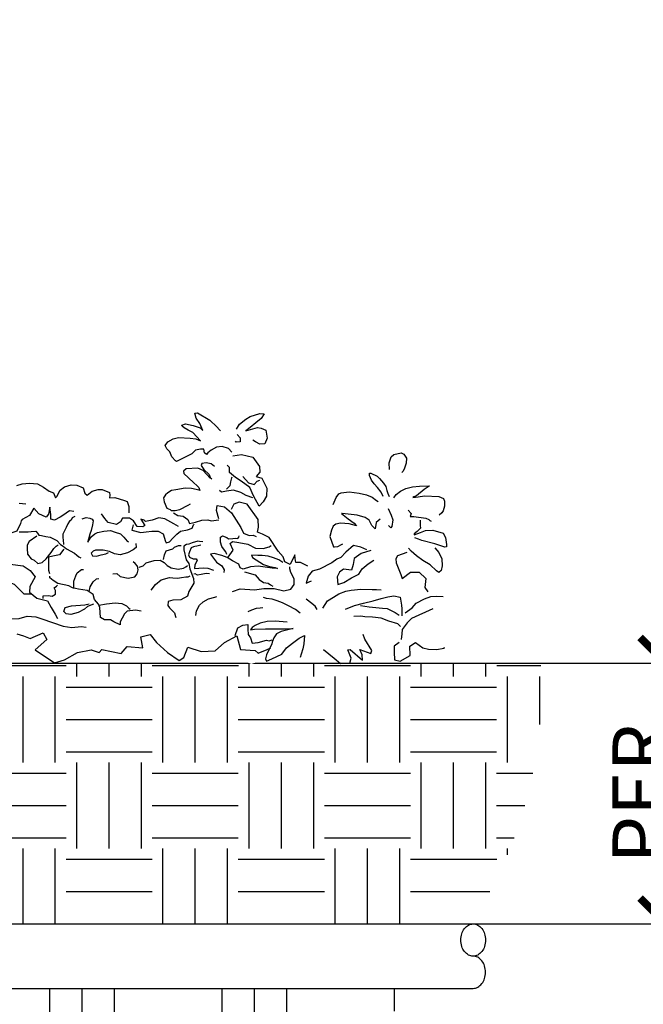
# Model space of a CAD drawing. Units: inches. Extents: x 0 to 7.5, y 0 to 8.92.
# Drawn here: x 5.24 to 6.37, y 4.25 to 6.03 of the extents above; entities that cross this region are included whole.
import ezdxf

# ---------------------------------------------------------------- set-up
doc = ezdxf.new("R2010")
doc.units = ezdxf.units.IN
doc.header["$MEASUREMENT"] = 0
doc.set_wipeout_variables(frame=1)
for name, color, linetype in [('IRROMETER_LAYER 253', 253, 'Continuous'), ('IRROMETER_LAYER 5', 5, 'Continuous'), ('IRROMETER_LAYER 7', 7, 'Continuous'), ('IRROMETER_LAYER 8', 8, 'Continuous'), ('IRROMETER_LAYER 9', 9, 'Continuous')]:
    doc.layers.add(name, color=color, linetype=linetype)
doc.styles.add('humanst521', font='GOTHIC.TTF')
doc.dimstyles.new('DETAIL', dxfattribs={"dimscale": 192, "dimtxt": 0.125, "dimasz": 0.09375, "dimexe": 0.0625, "dimexo": 0.0625, "dimgap": 0.046875, "dimtad": 1, "dimdec": 0, "dimzin": 0, "dimdsep": 46, "dimlunit": 4, "dimtxsty": 'humanst521', "dimblk": 'ARCHTICK', "dimcen": 0.0625, "dimdle": 0.0625, "dimclrd": 256, "dimclre": 256, "dimclrt": 2, "dimaunit": 1, "dimazin": 0, "dimtfac": 1, "dimtdec": 0, "dimtmove": 2, "dimatfit": 0, "dimfxl": 1, "dimtolj": 1, "dimtzin": 0, "dimlwd": -1, "dimlwe": -1, "dimarcsym": 0})

# ---------------------------------------------------------------- blocks, each defined once
blk = doc.blocks.new('SHRUB333')
at = {"color": 255}
blk.add_wipeout([(0.0166, 0.089), (0.1052, 0.0658), (0.1506, 0.0501), (0.2451, 0.0453), (0.3195, 0.0454), (0.4289, 0.0553), (0.513, 0.0498), (0.5722, 0.0279), (0.6797, 0.0754), (0.8617, 0.051), (1.0212, 0.0654), (1.123, 0.0396), (1.2256, 0.0356), (1.3333, 0.0331), (1.4842, 0.0407), (1.6838, 0.0354), (1.7364, 0.0204), (1.9089, 0.0523), (1.9788, 0.05), (2.0428, 0.0686), (2.1112, 0.0721), (2.2029, 0.0983), (2.215, 0.1127), (2.2304, 0.0617), (2.3176, 0.0657), (2.3318, 0.0398), (2.455, 0.0244), (2.5172, 0.0356), (2.6202, 0.048), (2.6606, 0.0235), (2.6993, 0.008), (2.7154, 0.0042), (2.7192, 0.0202), (2.7228, 0.0462), (2.7044, 0.0522), (2.6926, 0.0682), (2.6926, 0.0682), (2.6631, 0.0842), (2.6611, 0.0929), (2.7063, 0.0797), (2.7403, 0.0699), (2.7871, 0.0555), (2.8208, 0.0539), (2.8153, 0.0682), (2.8036, 0.0857), (2.7786, 0.112), (2.7724, 0.1264), (2.8223, 0.1203), (2.8442, 0.1176), (2.8655, 0.1197), (2.863, 0.1256), (2.8571, 0.1457), (2.8323, 0.157), (2.8102, 0.1701), (2.7808, 0.1801), (2.7262, 0.1768), (2.7191, 0.1822), (2.7506, 0.1919), (2.7859, 0.2006), (2.8371, 0.2133), (2.8521, 0.217), (2.8584, 0.2195), (2.8307, 0.2267), (2.7774, 0.2288), (2.7153, 0.2128), (2.7616, 0.2368), (2.7871, 0.248), (2.8026, 0.2548), (2.8102, 0.2623), (2.7199, 0.2538), (2.6792, 0.2338), (2.6406, 0.2279), (2.6083, 0.2434), (2.5894, 0.2556), (2.6557, 0.2598), (2.6889, 0.2632), (2.6943, 0.2711), (2.6901, 0.2875), (2.6356, 0.3078), (2.6238, 0.3093), (2.6761, 0.3247), (2.7054, 0.3539), (2.7054, 0.3539), (2.7353, 0.3637), (2.765, 0.3725), (2.7724, 0.3747), (2.7246, 0.3701), (2.6859, 0.3647), (2.6536, 0.3592), (2.5906, 0.36), (2.559, 0.3554), (2.6692, 0.389), (2.7419, 0.4125), (2.8236, 0.4234), (2.7321, 0.4242), (2.7976, 0.4502), (2.8026, 0.4603), (2.6859, 0.4385), (2.8093, 0.4955), (2.8056, 0.5088), (2.7449, 0.501), (2.7178, 0.4788), (2.6796, 0.4711), (2.6591, 0.4796), (2.7107, 0.519), (2.7564, 0.5568), (2.6901, 0.5214), (2.6601, 0.4994), (2.6482, 0.5081), (2.6054, 0.4989), (2.6066, 0.5127), (2.6113, 0.5564), (2.597, 0.5287), (2.5886, 0.514), (2.5614, 0.4915), (2.5391, 0.4691), (2.5332, 0.4421), (2.5146, 0.398), (2.508, 0.3856), (2.4963, 0.3546), (2.4434, 0.306), (2.4257, 0.3054), (2.4056, 0.3376), (2.3737, 0.3596), (2.3602, 0.3662), (2.3564, 0.4007), (2.3461, 0.4494), (2.3388, 0.4416), (2.3368, 0.3961), (2.3359, 0.3781), (2.3092, 0.4321), (2.3012, 0.4485), (2.2862, 0.47), (2.2731, 0.4854), (2.26, 0.5009), (2.2508, 0.4988), (2.2628, 0.4457), (2.29, 0.3984), (2.2975, 0.3825), (2.2975, 0.3825), (2.2549, 0.4331), (2.2422, 0.4457), (2.2422, 0.4457), (2.2114, 0.4635), (2.1926, 0.47), (2.2376, 0.4139), (2.2694, 0.3755), (2.2787, 0.3643), (2.2212, 0.3938), (2.1964, 0.4055), (2.1655, 0.4214), (2.1487, 0.426), (2.1711, 0.4073), (2.2282, 0.3765), (2.2357, 0.3708), (2.1477, 0.3765), (2.1271, 0.3704), (2.1066, 0.3643), (2.0913, 0.3839), (2.0925, 0.3989), (2.0605, 0.3989), (2.0287, 0.3972), (2.0075, 0.4023), (2.0146, 0.4187), (2.0091, 0.4373), (1.9579, 0.4667), (1.9512, 0.4656), (1.9439, 0.4862), (1.9564, 0.4907), (1.9766, 0.5243), (2.0286, 0.5437), (2.0518, 0.5548), (2.0235, 0.5727), (2.0176, 0.5747), (2.0075, 0.601), (2.0283, 0.6022), (2.0506, 0.5958), (2.0689, 0.591), (2.0936, 0.601), (2.0851, 0.6303), (2.0725, 0.6444), (2.0642, 0.6491), (2.0323, 0.6459), (2.022, 0.6428), (2.0124, 0.6467), (2.0196, 0.6627), (2.0438, 0.6786), (2.0737, 0.6953), (2.0936, 0.7017), (2.1018, 0.7121), (2.0901, 0.7336), (2.0813, 0.7548), (2.0406, 0.7671), (2.0449, 0.7735), (2.0835, 0.7909), (2.0877, 0.8108), (2.0366, 0.8523), (1.9585, 0.7871), (1.9613, 0.7716), (1.9577, 0.8034), (1.9519, 0.822), (1.9401, 0.8476), (1.934, 0.8545), (1.9258, 0.8269), (1.9266, 0.8141), (1.8926, 0.7931), (1.8797, 0.7941), (1.8683, 0.7972), (1.8448, 0.8151), (1.8197, 0.8187), (1.8197, 0.8187), (1.8161, 0.8088), (1.8484, 0.7892), (1.8766, 0.7641), (1.8787, 0.7467), (1.8507, 0.7311), (1.8552, 0.6894), (1.855, 0.6627), (1.8273, 0.6548), (1.8017, 0.6661), (1.8113, 0.6884), (1.7943, 0.711), (1.7631, 0.705), (1.743, 0.6979), (1.7295, 0.6979), (1.7515, 0.7284), (1.76, 0.7411), (1.7324, 0.739), (1.7072, 0.7216), (1.6881, 0.6972), (1.687, 0.7482), (1.675, 0.7687), (1.6485, 0.7811), (1.6219, 0.7788), (1.6226, 0.7705), (1.6283, 0.7383), (1.6007, 0.736), (1.6028, 0.7225), (1.5739, 0.7435), (1.563, 0.7541), (1.5516, 0.7804), (1.5308, 0.8254), (1.4925, 0.8183), (1.4676, 0.8016), (1.452, 0.8144), (1.4393, 0.8381), (1.4266, 0.8433), (1.4018, 0.8287), (1.3503, 0.8302), (1.3293, 0.815), (1.3271, 0.7789), (1.3323, 0.7813), (1.3666, 0.7714), (1.4317, 0.7537), (1.4454, 0.72), (1.4654, 0.6955), (1.4393, 0.6763), (1.4315, 0.6902), (1.4075, 0.6919), (1.3837, 0.6834), (1.3694, 0.6592), (1.3786, 0.6502), (1.3426, 0.6818), (1.3237, 0.6889), (1.2916, 0.6885), (1.2723, 0.6717), (1.2765, 0.6342), (1.2487, 0.6142), (1.2077, 0.6299), (1.1903, 0.6188), (1.1733, 0.6056), (1.1578, 0.5911), (1.1461, 0.5979), (1.1284, 0.6204), (1.1189, 0.6238), (1.0925, 0.6257), (1.0729, 0.6172), (1.0687, 0.5992), (1.0378, 0.6095), (1.0291, 0.6125), (1.0061, 0.6072), (0.9618, 0.5802), (0.9411, 0.5649), (0.9382, 0.5401), (0.8931, 0.511), (0.8596, 0.5157), (0.8321, 0.5163), (0.8221, 0.5263), (0.8303, 0.5627), (0.8365, 0.5861), (0.8184, 0.6075), (0.7731, 0.6197), (0.7372, 0.6279), (0.7487, 0.6394), (0.763, 0.6544), (0.7745, 0.6808), (0.7533, 0.6858), (0.7359, 0.6872), (0.7262, 0.6959), (0.7184, 0.7042), (0.7509, 0.7219), (0.7907, 0.7138), (0.7989, 0.709), (0.8133, 0.7242), (0.8277, 0.7505), (0.8293, 0.7681), (0.7769, 0.7881), (0.7513, 0.7861), (0.7293, 0.7785), (0.7585, 0.8105), (0.7845, 0.8313), (0.7621, 0.8329), (0.7301, 0.8225), (0.7221, 0.8137), (0.7489, 0.8415), (0.7445, 0.8636), (0.7429, 0.8724), (0.7271, 0.8649), (0.7021, 0.8481), (0.6813, 0.8265), (0.6701, 0.8137), (0.6362, 0.8148), (0.6194, 0.8277), (0.6058, 0.8445), (0.5898, 0.8576), (0.569, 0.8672), (0.5422, 0.8712), (0.5786, 0.8197), (0.5958, 0.8137), (0.548, 0.822), (0.5346, 0.8037), (0.5398, 0.7713), (0.5819, 0.7703), (0.5848, 0.7526), (0.5742, 0.7258), (0.555, 0.6946), (0.5586, 0.6686), (0.5534, 0.649), (0.5318, 0.6219), (0.5422, 0.5763), (0.5542, 0.5619), (0.5573, 0.517), (0.5554, 0.4909), (0.5513, 0.4711), (0.5193, 0.4489), (0.4895, 0.402), (0.4691, 0.3714), (0.4544, 0.3835), (0.4477, 0.3997), (0.4471, 0.387), (0.4378, 0.3739), (0.4088, 0.3615), (0.3859, 0.3485), (0.3387, 0.3743), (0.312, 0.3921), (0.308, 0.4205), (0.3153, 0.4329), (0.3396, 0.4449), (0.3428, 0.4729), (0.3209, 0.5164), (0.2743, 0.5083), (0.2915, 0.5216), (0.3014, 0.5306), (0.3278, 0.552), (0.3362, 0.5695), (0.3272, 0.5937), (0.3164, 0.6074), (0.275, 0.6106), (0.2151, 0.5902), (0.1923, 0.5707), (0.1921, 0.6052), (0.2112, 0.6345), (0.2297, 0.6676), (0.2167, 0.6711), (0.1851, 0.6377), (0.1771, 0.6135), (0.1717, 0.5982), (0.1534, 0.6017), (0.1303, 0.6215), (0.093, 0.6326), (0.0825, 0.6339), (0.0685, 0.6348), (0.0615, 0.6285), (0.0544, 0.6358), (0.0863, 0.5982), (0.1016, 0.5963), (0.0569, 0.6014), (0.0462, 0.6008), (0.0184, 0.5963), (0.0082, 0.5762), (0.0194, 0.5412), (0.0347, 0.5253), (0.0478, 0.5148), (0.071, 0.4818), (0.0423, 0.4866), (0.0267, 0.4818), (0.0111, 0.477), (0.0025, 0.4506), (0.0009, 0.4388), (0.0359, 0.4414), (0.0359, 0.4414), (0.0314, 0.4226), (0.019, 0.4019), (0.0142, 0.3792), (0.0136, 0.3675), (0.0193, 0.3483), (0.0598, 0.3776), (0.0742, 0.3668), (0.0736, 0.346), (0.0614, 0.3248), (0.0633, 0.2942), (0.055, 0.2802), (0.037, 0.2644), (0.0257, 0.2551), (0.0583, 0.2265), (0.0529, 0.2163), (0.0939, 0.1682), (0.092, 0.1286), (0.085, 0.1058), (0.0681, 0.0918), (0.0398, 0.0867), (0.0282, 0.0862)], dxfattribs=at)
at = {"ltscale": 5}
for points in [[(0.6229, 0.8151), (0.6141, 0.8319), (0.5957, 0.8487), (0.5821, 0.8583), (0.5541, 0.8679), (0.5414, 0.8671), (0.5502, 0.8519), (0.5661, 0.8367), (0.5821, 0.8207), (0.5949, 0.8095), (0.5605, 0.8215), (0.5502, 0.8191), (0.5358, 0.8127), (0.5318, 0.7864), (0.539, 0.7672), (0.5534, 0.7656), (0.5661, 0.7736), (0.5741, 0.7792)], [(0.6357, 0.7376), (0.6453, 0.7504), (0.6645, 0.756), (0.6805, 0.7536), (0.6965, 0.744), (0.7061, 0.7352), (0.7101, 0.7288), (0.7157, 0.7352), (0.7181, 0.7464), (0.7284, 0.7472), (0.7428, 0.7432), (0.7532, 0.7312), (0.798, 0.7048), (0.8012, 0.7072), (0.8124, 0.72), (0.818, 0.7368), (0.8268, 0.7464), (0.8324, 0.7576), (0.8244, 0.7704), (0.8092, 0.7808), (0.7932, 0.7848), (0.7588, 0.7832), (0.742, 0.7808), (0.7284, 0.7744), (0.7508, 0.8023), (0.7644, 0.8103), (0.7764, 0.8183), (0.7828, 0.8239), (0.7836, 0.8271), (0.7724, 0.8319), (0.75, 0.8255), (0.7292, 0.8183), (0.7213, 0.8095), (0.7308, 0.8327), (0.7412, 0.8511), (0.746, 0.8679), (0.738, 0.8687), (0.7013, 0.8439), (0.6805, 0.8223), (0.6725, 0.8127), (0.6693, 0.8095)], [(0.6205, 0.7967), (0.6117, 0.7864), (0.6109, 0.7728), (0.6229, 0.7712), (0.6253, 0.7752)], [(0.1709, 0.6851), (0.1715, 0.7068), (0.1658, 0.7278), (0.1581, 0.7355), (0.1364, 0.7406), (0.1288, 0.7368), (0.1211, 0.7234), (0.1218, 0.7062), (0.1269, 0.6864), (0.1313, 0.6781), (0.1345, 0.675)], [(0.6325, 0.7256), (0.6069, 0.7304), (0.5733, 0.7216), (0.5541, 0.6904), (0.5525, 0.6721), (0.5629, 0.6569), (0.5462, 0.6521), (0.531, 0.6177), (0.5326, 0.5913), (0.5414, 0.5722), (0.5534, 0.5578), (0.5701, 0.5921), (0.5813, 0.6201), (0.6069, 0.6409), (0.6237, 0.6529), (0.6421, 0.6697), (0.6421, 0.6864), (0.6485, 0.6944)], [(0.6858, 0.689), (0.6959, 0.6982), (0.7111, 0.7014), (0.724, 0.6987), (0.7254, 0.6918), (0.7175, 0.6789), (0.7019, 0.6619), (0.6987, 0.6518), (0.6941, 0.6481), (0.6982, 0.65), (0.7194, 0.6752), (0.735, 0.683), (0.7699, 0.6803), (0.7773, 0.6729), (0.7764, 0.6651), (0.7479, 0.6353), (0.7364, 0.6238), (0.7322, 0.6178), (0.7286, 0.6086), (0.7304, 0.6095), (0.7538, 0.6141), (0.7722, 0.6155), (0.7998, 0.6095), (0.8122, 0.6072), (0.8228, 0.5994), (0.8301, 0.593), (0.8357, 0.582), (0.8334, 0.5691), (0.8255, 0.548), (0.8159, 0.5438), (0.8122, 0.5402), (0.8007, 0.5406), (0.7874, 0.5438), (0.7626, 0.5585), (0.7561, 0.5636)], [(0.1881, 0.594), (0.1944, 0.6081), (0.2053, 0.624), (0.2155, 0.6367), (0.2231, 0.6488), (0.2289, 0.6635), (0.2289, 0.6718), (0.225, 0.6724), (0.2065, 0.6616), (0.1995, 0.6539), (0.1874, 0.6393), (0.1811, 0.6278), (0.1779, 0.6144), (0.1747, 0.6042), (0.174, 0.6017), (0.1709, 0.594)], [(0.6029, 0.6561), (0.5853, 0.6353), (0.5693, 0.6305), (0.5605, 0.6417), (0.5525, 0.6449)], [(0.6501, 0.6137), (0.6397, 0.6257), (0.6373, 0.6377), (0.6349, 0.6513), (0.6341, 0.6553)], [(0.1568, 0.5902), (0.1505, 0.6011), (0.1371, 0.6125), (0.1218, 0.6221), (0.1027, 0.6272), (0.0816, 0.6297), (0.0536, 0.6316), (0.0536, 0.6304), (0.0676, 0.6183), (0.0899, 0.5972), (0.0976, 0.5934), (0.1007, 0.5921), (0.0855, 0.594), (0.0663, 0.5979), (0.0243, 0.5953), (0.0109, 0.5889), (0.0071, 0.5807), (0.0077, 0.5635), (0.0109, 0.5475), (0.0147, 0.5412), (0.0224, 0.5329)], [(0.5725, 0.5849), (0.5925, 0.5929), (0.6077, 0.6025), (0.6293, 0.6105), (0.6501, 0.6073), (0.6645, 0.6033), (0.6709, 0.6089)], [(1.2412, 0.5571), (1.2607, 0.5581)], [(1.2681, 0.6194), (1.2523, 0.6252), (1.2306, 0.6268), (1.2068, 0.6257), (1.1894, 0.6146), (1.1725, 0.6014), (1.1603, 0.5951), (1.1535, 0.5787), (1.1503, 0.5829), (1.1402, 0.6046), (1.1276, 0.6162), (1.1085, 0.6231), (1.0916, 0.6215), (1.0721, 0.613), (1.0678, 0.5951), (1.061, 0.5893), (1.0457, 0.6025), (1.0282, 0.6083), (1.0161, 0.6078), (0.9944, 0.5983), (0.9939, 0.5898), (0.9944, 0.5808), (0.9791, 0.5824), (0.9505, 0.5724), (0.9426, 0.5692), (0.9378, 0.5523), (0.9373, 0.5359), (0.9368, 0.5306)], [(0.3353, 0.5654), (0.3264, 0.5896), (0.3187, 0.6011), (0.3123, 0.6055), (0.2888, 0.6081), (0.2594, 0.6049), (0.2378, 0.5991), (0.2206, 0.5915), (0.2078, 0.5807), (0.2034, 0.5768)], [(0.1734, 0.5538), (0.1638, 0.5321), (0.1593, 0.5162), (0.1619, 0.4939), (0.1651, 0.4888), (0.1721, 0.4964)], [(0.408, 0.3574), (0.4303, 0.3701), (0.4437, 0.3695), (0.4462, 0.3828), (0.4469, 0.3956), (0.4602, 0.3631), (0.4762, 0.3714), (0.4813, 0.3886), (0.4959, 0.4071), (0.5233, 0.4529), (0.5431, 0.4638), (0.5578, 0.4701), (0.5546, 0.4867), (0.5565, 0.5128), (0.589, 0.5638), (0.6126, 0.5708), (0.6279, 0.5631), (0.6355, 0.5459)], [(0.6718, 0.5141), (0.6795, 0.5415), (0.6776, 0.558), (0.6553, 0.5542), (0.6349, 0.5338), (0.6068, 0.4854), (0.5992, 0.4669), (0.582, 0.4593), (0.5699, 0.4599), (0.5616, 0.4561)], [(0.1141, 0.5487), (0.1052, 0.5379), (0.1083, 0.5283), (0.0975, 0.5277), (0.0618, 0.5232), (0.0529, 0.5181), (0.0504, 0.5149), (0.0459, 0.5124)], [(0.1963, 0.5175), (0.2084, 0.5066), (0.211, 0.4856), (0.2212, 0.4964), (0.2294, 0.5136), (0.2409, 0.5226), (0.2645, 0.5309), (0.2906, 0.534), (0.3085, 0.5353), (0.3104, 0.5353), (0.2906, 0.5175), (0.2734, 0.5041), (0.2664, 0.4952), (0.2881, 0.5015), (0.3129, 0.5028), (0.327, 0.4996), (0.3352, 0.4926), (0.3397, 0.4799), (0.3442, 0.4576), (0.3333, 0.4238), (0.3301, 0.4232), (0.3206, 0.4251), (0.3097, 0.4315), (0.3059, 0.434)], [(0.8058, 0.532), (0.7929, 0.5239), (0.777, 0.522), (0.7633, 0.5106), (0.7585, 0.4969), (0.7404, 0.5017), (0.7219, 0.5084), (0.7046, 0.5095), (0.6942, 0.5073), (0.672, 0.5102)], [(0.7901, 0.4863), (0.804, 0.4956), (0.8312, 0.5122), (0.8491, 0.5155), (0.8683, 0.5075), (0.8876, 0.5029), (0.8922, 0.5069), (0.9015, 0.5095), (0.8902, 0.489), (0.8955, 0.4843), (0.9127, 0.485), (0.9234, 0.5042), (0.9353, 0.5128), (0.9558, 0.5128), (0.9618, 0.5009), (0.9731, 0.4916), (0.9983, 0.4976), (1.0075, 0.5115), (1.0175, 0.5267)], [(1.0991, 0.5338), (1.1124, 0.5354), (1.1321, 0.5194), (1.1391, 0.5141), (1.1561, 0.504), (1.1673, 0.5072), (1.1673, 0.5226), (1.17, 0.5471), (1.1737, 0.5242), (1.1806, 0.5135), (1.2025, 0.5247), (1.2169, 0.5429), (1.2302, 0.5189), (1.251, 0.505), (1.2542, 0.5002), (1.2558, 0.4917), (1.267, 0.4661), (1.2814, 0.4603), (1.2905, 0.4512), (1.2979, 0.4395), (1.3054, 0.4187), (1.3102, 0.4134)], [(0.079, 0.5162), (0.0784, 0.4984), (0.0778, 0.4894), (0.0867, 0.478), (0.0962, 0.4697), (0.0956, 0.4665), (0.0771, 0.4741), (0.0631, 0.4812), (0.0414, 0.4824), (0.0102, 0.4729), (0.0032, 0.4582), (0, 0.4346), (0, 0.427), (0.0051, 0.4257), (0.0351, 0.4372), (0.0727, 0.4474), (0.0829, 0.4525), (0.0943, 0.4563)], [(0.9239, 0.4911), (0.9283, 0.4733), (0.9018, 0.4652), (0.8856, 0.4673), (0.8688, 0.4706), (0.8499, 0.4706), (0.8359, 0.4614), (0.8283, 0.436), (0.8267, 0.4317), (0.8164, 0.435), (0.8067, 0.4468), (0.7948, 0.4614), (0.7846, 0.4706), (0.7635, 0.476), (0.7505, 0.4814), (0.7462, 0.4922), (0.7441, 0.4954)], [(1.0749, 0.5091), (1.0624, 0.5139), (1.0525, 0.5121), (1.0456, 0.5083), (1.0426, 0.5031), (1.0439, 0.4889), (1.0482, 0.4704), (1.0512, 0.4583), (1.0555, 0.4411), (1.0572, 0.4338), (1.0568, 0.4317), (1.0473, 0.4497), (1.0366, 0.4588), (1.0292, 0.4644), (1.0107, 0.4687), (0.9909, 0.4708), (0.9767, 0.4661), (0.9608, 0.4601), (0.9513, 0.4493), (0.9414, 0.436), (0.9375, 0.4334)], [(1.0966, 0.5166), (1.1038, 0.5123), (1.1072, 0.5046), (1.112, 0.5007), (1.1172, 0.4921), (1.1216, 0.4801), (1.1307, 0.4571), (1.1307, 0.448), (1.1297, 0.4345), (1.1288, 0.4259), (1.1288, 0.422)], [(1.2603, 0.4633), (1.2334, 0.4643), (1.2243, 0.4652), (1.2109, 0.4662), (1.2056, 0.46), (1.2017, 0.4532), (1.1936, 0.4518), (1.1811, 0.4489), (1.1681, 0.4465), (1.1484, 0.436), (1.1379, 0.4225), (1.1297, 0.4168), (1.1201, 0.4086), (1.0966, 0.3942), (1.0894, 0.3875), (1.0836, 0.3822), (1.0779, 0.3784)], [(0.6436, 0.3849), (0.6284, 0.4092), (0.6375, 0.4317), (0.6315, 0.4383), (0.612, 0.4353), (0.5859, 0.4298), (0.5628, 0.4165), (0.5409, 0.4153), (0.5227, 0.4219), (0.5172, 0.4262)], [(0.6471, 0.3941), (0.6507, 0.4034), (0.6572, 0.4135), (0.6619, 0.4215), (0.666, 0.4355), (0.6662, 0.4523), (0.6603, 0.4569), (0.6479, 0.4515), (0.643, 0.4466), (0.6306, 0.4481), (0.6225, 0.4489), (0.615, 0.4487), (0.6127, 0.4528), (0.6114, 0.4575)], [(0.7181, 0.4365), (0.7283, 0.4375), (0.7336, 0.438), (0.7496, 0.4322), (0.7592, 0.4278), (0.766, 0.4268), (0.7743, 0.4205), (0.7743, 0.4089), (0.767, 0.375), (0.7592, 0.3624), (0.7559, 0.3455), (0.7447, 0.3126), (0.7442, 0.2971), (0.7583, 0.2685), (0.7622, 0.253), (0.7815, 0.2404), (0.8053, 0.239), (0.8188, 0.2351), (0.8193, 0.2215), (0.8145, 0.2138), (0.7995, 0.1973), (0.797, 0.1843), (0.7956, 0.1814)], [(1.2075, 0.4499), (1.2305, 0.4312), (1.2358, 0.4192), (1.2358, 0.4076), (1.2349, 0.3889), (1.2233, 0.3736), (1.2152, 0.3688), (1.2041, 0.3577), (1.1912, 0.3616), (1.1792, 0.374), (1.1652, 0.3952), (1.1576, 0.4091), (1.1508, 0.4163), (1.1446, 0.4216)], [(0.0351, 0.4238), (0.0223, 0.4085), (0.014, 0.3869), (0.0127, 0.3633), (0.0153, 0.348), (0.0217, 0.3404), (0.0293, 0.3467), (0.0478, 0.3658), (0.0701, 0.3811), (0.088, 0.3958), (0.1045, 0.4111), (0.1122, 0.4213)], [(0.1166, 0.4073), (0.144, 0.3958), (0.1491, 0.3856), (0.1479, 0.3716), (0.1345, 0.3327), (0.13, 0.32), (0.1052, 0.341), (0.0797, 0.3416), (0.0605, 0.3206), (0.0625, 0.29), (0.0542, 0.276)], [(0.2232, 0.4128), (0.2518, 0.4026), (0.2722, 0.3854), (0.2748, 0.3644), (0.2799, 0.3459), (0.3028, 0.3484), (0.3149, 0.3389), (0.3219, 0.323), (0.3194, 0.2975), (0.3015, 0.3045), (0.2792, 0.3204), (0.2576, 0.3332), (0.2486, 0.3504), (0.2302, 0.3676), (0.2136, 0.3797)], [(0.2353, 0.4141), (0.2525, 0.4236), (0.2741, 0.4281), (0.2971, 0.4058), (0.3111, 0.3879), (0.3226, 0.3822), (0.3379, 0.3701), (0.3742, 0.3478), (0.3959, 0.3408), (0.4067, 0.3242), (0.4124, 0.3007), (0.3971, 0.3089)], [(0.7241, 0.4253), (0.7361, 0.4209), (0.7421, 0.4206), (0.7462, 0.4193), (0.7527, 0.4154), (0.7577, 0.4017), (0.76, 0.3923), (0.7577, 0.3837), (0.746, 0.3791), (0.7379, 0.3783), (0.7348, 0.3728), (0.741, 0.3588), (0.7426, 0.3464), (0.7166, 0.349), (0.7026, 0.3484), (0.6862, 0.3417)], [(0.8338, 0.376), (0.8305, 0.391), (0.8261, 0.4041), (0.8067, 0.4118), (0.8014, 0.4171), (0.7902, 0.423), (0.7825, 0.4225)], [(0.916, 0.4282), (0.9147, 0.4153), (0.9233, 0.4067), (0.9401, 0.3968), (0.9621, 0.3895), (0.9784, 0.3925), (0.9935, 0.4002), (1.0116, 0.4045), (1.034, 0.405), (1.0417, 0.4011), (1.0473, 0.3942), (1.0434, 0.3856), (1.0318, 0.3843), (1.018, 0.3891), (1.0034, 0.3929), (0.9965, 0.3972)], [(1.1273, 0.4067), (1.1408, 0.388), (1.1595, 0.3827), (1.1724, 0.3793), (1.1724, 0.3356), (1.1696, 0.3246)], [(0.482, 0.3697), (0.4942, 0.3776), (0.51, 0.3849), (0.5257, 0.3904), (0.5428, 0.3922), (0.5555, 0.3922), (0.5744, 0.3928), (0.5713, 0.3849), (0.5391, 0.3618), (0.5209, 0.3557), (0.5045, 0.3521), (0.4972, 0.3491), (0.513, 0.3497), (0.5549, 0.3564), (0.5774, 0.3539), (0.5987, 0.3454), (0.6078, 0.3503), (0.612, 0.3624), (0.6303, 0.3728), (0.6467, 0.3843), (0.6625, 0.391), (0.6849, 0.3977), (0.6959, 0.3946), (0.6776, 0.3685), (0.6619, 0.3564), (0.6552, 0.3424), (0.6552, 0.3339)], [(0.6293, 0.2708), (0.6072, 0.28), (0.5645, 0.2769), (0.5371, 0.2815), (0.5066, 0.2823), (0.4784, 0.2746), (0.4578, 0.28), (0.4479, 0.296), (0.4479, 0.315), (0.4578, 0.3364), (0.4616, 0.3485), (0.4616, 0.3554)], [(0.9055, 0.3484), (0.8939, 0.3537), (0.8847, 0.3639), (0.8614, 0.3721), (0.8435, 0.3726), (0.8314, 0.3653), (0.8227, 0.3557), (0.8106, 0.3474), (0.7902, 0.3436), (0.7748, 0.3469), (0.768, 0.3513), (0.7631, 0.3557)], [(0.983, 0.3252), (0.9709, 0.3271), (0.9612, 0.3174), (0.937, 0.3121), (0.9181, 0.3169), (0.9113, 0.3266), (0.9084, 0.3402), (0.9104, 0.3528), (0.9167, 0.3615), (0.923, 0.3668)], [(1.2859, 0.3546), (1.2476, 0.3496), (1.2263, 0.3339), (1.2119, 0.3126), (1.227, 0.2807), (1.2276, 0.2619), (1.2063, 0.2418), (1.1743, 0.2325), (1.1631, 0.2105), (1.1512, 0.188), (1.1449, 0.1736)], [(0.595, 0.3371), (0.5637, 0.3272), (0.5515, 0.312), (0.5386, 0.3013), (0.5249, 0.2998), (0.518, 0.2944), (0.5104, 0.2899)], [(0.6982, 0.329), (0.7074, 0.33), (0.722, 0.3266), (0.7336, 0.3237), (0.7399, 0.3281), (0.7438, 0.3276)], [(0.8697, 0.2724), (0.8566, 0.2913), (0.8397, 0.3072), (0.8154, 0.315), (0.8053, 0.3145), (0.7922, 0.3135), (0.7801, 0.3155), (0.7675, 0.3179), (0.7607, 0.3179), (0.7549, 0.3213)], [(1.0976, 0.2755), (1.0972, 0.2995), (1.0916, 0.3174), (1.088, 0.3278), (1.0748, 0.3394), (1.0696, 0.3394)], [(0.8985, 0.2019), (0.9153, 0.2051), (0.9393, 0.2011), (0.9473, 0.1915), (0.9541, 0.1772), (0.9593, 0.1652), (0.9597, 0.1544), (0.9785, 0.1648), (0.9885, 0.1716), (1.0057, 0.1716), (1.018, 0.1788), (1.0196, 0.2119), (1.0244, 0.2235), (1.036, 0.2387), (1.04, 0.2559), (1.058, 0.2695), (1.0832, 0.2731), (1.1008, 0.2775), (1.1116, 0.2835), (1.144, 0.2911), (1.1584, 0.3015), (1.168, 0.3106), (1.168, 0.3162)], [(1.052, 0.2655), (1.0488, 0.2815), (1.0408, 0.2987), (1.0308, 0.3083), (1.024, 0.3091)], [(1.2232, 0.2544), (1.2433, 0.2544), (1.2595, 0.2719), (1.2721, 0.2863), (1.2959, 0.2963)], [(0.2964, 0.2143), (0.27, 0.2272), (0.2436, 0.2357), (0.2148, 0.2437), (0.1915, 0.2517), (0.1713, 0.2578), (0.1542, 0.2615), (0.1358, 0.2566), (0.1315, 0.2302), (0.1303, 0.218), (0.1303, 0.2063), (0.1296, 0.1947)], [(0.3626, 0.2174), (0.3491, 0.2425), (0.3319, 0.2547), (0.316, 0.2658), (0.2957, 0.2756), (0.2798, 0.2792), (0.2516, 0.2829), (0.2179, 0.2817), (0.205, 0.2817), (0.1915, 0.2811)], [(1.1872, 0.2404), (1.1872, 0.2492), (1.1728, 0.2508), (1.1604, 0.2488), (1.1512, 0.2556), (1.1516, 0.2676), (1.1552, 0.2764), (1.1484, 0.2828), (1.1456, 0.2856)], [(0.1204, 0.2045), (0.0996, 0.2216), (0.088, 0.237), (0.0641, 0.2523), (0.0451, 0.2596), (0.0273, 0.2609), (0.0083, 0.2609)], [(0.3797, 0.2131), (0.3859, 0.2241), (0.399, 0.2365), (0.408, 0.2434), (0.4121, 0.2469)], [(0.4294, 0.2), (0.4432, 0.2124), (0.4639, 0.2241), (0.4818, 0.2345), (0.4976, 0.24), (0.5128, 0.2455), (0.5294, 0.2483), (0.5376, 0.2517)], [(0.737, 0.1892), (0.735, 0.2046), (0.7265, 0.223), (0.7161, 0.2349), (0.7002, 0.2448), (0.6818, 0.2513), (0.6758, 0.2528)], [(0.0389, 0.2192), (0.1014, 0.1855), (0.1137, 0.1714), (0.129, 0.1487), (0.129, 0.1334), (0.1309, 0.1144)], [(0.2522, 0.2272), (0.2265, 0.2235), (0.1873, 0.2198), (0.1732, 0.218), (0.1499, 0.2051), (0.1382, 0.1965)], [(0.5824, 0.2036), (0.5724, 0.2095), (0.5585, 0.215), (0.548, 0.216), (0.5396, 0.2175)], [(1.0232, 0.2199), (1.0009, 0.2247), (0.9749, 0.2287), (0.9553, 0.2263), (0.9417, 0.2187), (0.9341, 0.2111), (0.9309, 0.2083)], [(1.0392, 0.2235), (1.056, 0.2155), (1.0652, 0.2059), (1.0836, 0.1947), (1.1048, 0.1879), (1.1188, 0.1899), (1.126, 0.1975), (1.1224, 0.2107), (1.1032, 0.2175), (1.0644, 0.2207), (1.0516, 0.2239)], [(0.1333, 0.1579), (0.1413, 0.1677), (0.1683, 0.1763), (0.1903, 0.1861), (0.2161, 0.1886), (0.2394, 0.1898), (0.2504, 0.1916), (0.2712, 0.191)], [(1.3652, 0.1623), (1.3074, 0.1696), (1.2577, 0.1729), (1.2341, 0.181), (1.2081, 0.1786), (1.191, 0.172), (1.1275, 0.1485), (1.1023, 0.1444), (1.0746, 0.1476), (1.06, 0.146)], [(0.468, 0.1697), (0.5032, 0.1718), (0.5266, 0.1704), (0.5473, 0.1649), (0.5618, 0.1566), (0.5707, 0.1504), (0.5756, 0.1428), (0.5632, 0.1442), (0.5314, 0.1463), (0.5059, 0.1463), (0.4728, 0.1469), (0.4494, 0.1483), (0.4852, 0.138), (0.4983, 0.1297), (0.5066, 0.1166), (0.5114, 0.1015), (0.5121, 0.0959), (0.528, 0.0594), (0.5301, 0.0456), (0.5273, 0.0374), (0.5121, 0.0456), (0.4825, 0.0622), (0.4687, 0.0828), (0.4514, 0.0987), (0.4315, 0.1159), (0.4163, 0.1256), (0.4177, 0.0973), (0.4204, 0.0808), (0.4252, 0.0629), (0.428, 0.0511)], [(0.6208, 0.1229), (0.6129, 0.1486), (0.5983, 0.1579), (0.5832, 0.1599), (0.5832, 0.144), (0.5818, 0.1269), (0.5752, 0.115), (0.57, 0.0978), (0.5521, 0.1005), (0.5277, 0.1084), (0.5198, 0.1058), (0.5112, 0.1091)], [(0.3594, 0.0793), (0.3279, 0.0505), (0.3093, 0.032), (0.2815, 0.0338), (0.2778, 0.0505), (0.288, 0.0784), (0.2815, 0.0793), (0.2444, 0.044), (0.2453, 0.0626), (0.2528, 0.0802), (0.2203, 0.0672), (0.2175, 0.0774), (0.2379, 0.1145), (0.2435, 0.1303)], [(1.2642, 0.1215), (1.2441, 0.1143), (1.224, 0.1057), (1.1867, 0.1258), (1.1752, 0.1028), (1.2097, 0.0684), (1.1523, 0.0254), (1.1222, 0.0354), (1.0849, 0.0612), (1.0447, 0.0698), (1.0203, 0.0612), (1.0131, 0.0713), (0.9557, 0.0584), (0.9385, 0.0827), (0.8926, 0.0784), (0.8984, 0.1157), (0.8711, 0.1229), (0.8524, 0.0971), (0.8194, 0.0641), (0.785, 0.0369), (0.7707, 0.0469), (0.7592, 0.0827), (0.7205, 0.0684), (0.6789, 0.0713), (0.6516, 0.0985), (0.6157, 0.1215), (0.6043, 0.0756), (0.5612, 0.0727), (0.5526, 0.0641), (0.5253, 0.077), (0.5153, 0.0827)], [(0.1368, 0.1043), (0.1516, 0.0923), (0.1516, 0.0719), (0.1498, 0.0459), (0.134, 0.0422), (0.1043, 0.0617), (0.1053, 0.0923), (0.0886, 0.1052), (0.0672, 0.0876), (0.0505, 0.083), (0.0273, 0.0821), (0.0041, 0.0876), (0.0032, 0.0904)]]:
    blk.add_lwpolyline(points, dxfattribs=at)
blk = doc.blocks.new('_ArchTick')
at = {"color": 0, "linetype": 'ByBlock', "const_width": 0.15}
blk.add_lwpolyline([(-0.5, -0.5), (0.5, 0.5)], dxfattribs=at)
blk = doc.blocks.new('*D6')
at = {"layer": 'DEFPOINTS', "color": 0, "transparency": 16777216}
for p in [(6.0708, 4.867), (6.4119, 4.867), (5.9194, 4.3948)]:
    blk.add_point(p, dxfattribs=at)
at = {"layer": 'IRROMETER_LAYER 7', "transparency": 16777216}
for p, q in [((6.4119, 4.3323), (6.4119, 4.9295)), ((6.1333, 4.867), (6.4744, 4.867)), ((5.9819, 4.3948), (6.4744, 4.3948))]:
    blk.add_line(p, q, dxfattribs=at)
at = {"layer": 'IRROMETER_LAYER 7', "transparency": 16777216, "xscale": 0.09375, "yscale": 0.09375, "zscale": 0.09375}
for p, rotation in [((6.4119, 4.867), 90), ((6.4119, 4.3948), 270)]:
    blk.add_blockref('_ArchTick', p, dxfattribs=dict(at, rotation=rotation))
at = {"layer": 'IRROMETER_LAYER 7', "color": 2, "transparency": 16777216, "insert": (6.5318, 4.6309), "char_height": 0.125, "attachment_point": 5, "rotation": 90, "style": 'humanst521'}
blk.add_mtext('\\A1;{\\H0.8x;PER \\PLOCAL \\PCODE}', dxfattribs=at)

msp = doc.modelspace()

# ---------------------------------------------------------------- hatches: boundary and pattern name
at = {"layer": 'IRROMETER_LAYER 253'}
h = msp.add_hatch(dxfattribs=at)
h.set_pattern_fill('EARTH', color=256, scale=0.623676)
h.set_pattern_definition([(0, (4.39023, 4.3948), (0.155919, 0.155919), [0.155919, -0.155919]), (0, (4.39023, 4.45327), (0.155919, 0.155919), [0.15592, -0.15592]), (0, (4.39023, 4.51174), (0.155919, 0.155919), [0.15592, -0.15592]), (90, (4.40972, 4.53123), (-0.155919, 0.155919), [0.15592, -0.15592]), (90, (4.46819, 4.53123), (-0.155919, 0.155919), [0.15592, -0.15592]), (90, (4.52666, 4.53123), (-0.155919, 0.155919), [0.15592, -0.15592])])
h.paths.add_polyline_path([(6.1851, 4.867), (5.8353, 4.867), (5.8227, 4.8664), (5.822, 4.867), (4.9551, 4.867), (4.9468, 4.8648), (4.9461, 4.867), (4.8413, 4.867), (4.841, 4.8665), (4.8401, 4.867), (4.3902, 4.867), (4.3902, 4.3948), (6.0581, 4.3948, 0.160951)])
h = msp.add_hatch(dxfattribs=at)
h.set_pattern_fill('EARTH', color=256, scale=0.623676)
h.set_pattern_definition([(0, (1.69098, 3.23066), (0.155919, 0.155919), [0.155919, -0.155919]), (0, (1.69098, 3.28913), (0.155919, 0.155919), [0.155919, -0.155919]), (0, (1.69098, 3.3476), (0.155919, 0.155919), [0.155919, -0.155919]), (90, (1.71047, 3.36709), (-0.155919, 0.155919), [0.155919, -0.155919]), (90, (1.76894, 3.36709), (-0.155919, 0.155919), [0.155919, -0.155919]), (90, (1.8274, 3.36709), (-0.155919, 0.155919), [0.155919, -0.155919])])
h.paths.add_polyline_path([(5.9641, 4.2781), (4.3902, 4.2781), (4.3902, 3.5471), (2.7361, 3.5471), (2.7361, 4.2781), (1.718, 4.2781, -0.043815), (1.7051, 4.1543, 0.625356), (2.821, 3.316, -0.232917), (3.7668, 3.3309, 0.387665), (4.6708, 3.6084, -0.261023), (5.4197, 4.0439, 0.197579)])

# ---------------------------------------------------------------- linework, layer by layer
at = {"layer": 'IRROMETER_LAYER 5'}
msp.add_line((4.3902, 4.867), (6.2925, 4.867), dxfattribs=at)
at = {"layer": 'IRROMETER_LAYER 8'}
for points in [[(3.8301, 7.0561), (3.8301, 4.5948, 0.414214), (4.1468, 4.2781), (6.0629, 4.2781)], [(3.9468, 7.0561), (3.9468, 4.5948, 0.414214), (4.1468, 4.3948), (6.0629, 4.3948)], [(6.0629, 4.2781, 0.124647), (6.0712, 4.2802, 0.105759), (6.0787, 4.2866, 0.086786), (6.0835, 4.2958, 0.076907), (6.0853, 4.3073, 0.076907), (6.0835, 4.3187, 0.086786), (6.0787, 4.3279, 0.105759), (6.0712, 4.3344, 0.124647), (6.0629, 4.3364, 0.124647)]]:
    msp.add_lwpolyline(points, format="xyb", dxfattribs=at)
msp.add_lwpolyline([(6.0629, 4.3948, -0.124647), (6.0712, 4.3927, -0.105759), (6.0787, 4.3863, -0.086786), (6.0835, 4.3771, -0.076907), (6.0853, 4.3656, -0.076907), (6.0835, 4.3541, -0.086786), (6.0787, 4.345, -0.105759), (6.0712, 4.3385, -0.124647), (6.0629, 4.3364, -0.124647), (6.0547, 4.3385, -0.105759), (6.0472, 4.345, -0.086786), (6.0424, 4.3541, -0.076907), (6.0406, 4.3656, -0.076907), (6.0424, 4.3771, -0.086786), (6.0472, 4.3863, -0.105759), (6.0547, 4.3927, -0.124647)], format="xyb", close=True, dxfattribs=at)

# ---------------------------------------------------------------- next in the draw order: block references
at = {"layer": 'IRROMETER_LAYER 9', "xscale": -0.614444201689838, "yscale": 0.54, "zscale": 0.614444201689838, "rotation": 359.4409330416407}
msp.add_blockref('SHRUB333', (6.0126, 4.8473), dxfattribs=at)

# ---------------------------------------------------------------- next in the draw order: dimensions: what is measured, and where the dimension line sits
at = {"layer": 'IRROMETER_LAYER 7'}
dim = msp.add_linear_dim(base=(6.4119, 4.867), p1=(5.9194, 4.3948), p2=(6.0708, 4.867), angle=90, text='{\\H0.8x;PER \\PLOCAL \\PCODE}', dimstyle='DETAIL', override={"dimscale": 1}, dxfattribs=at)
dim.commit()
dim.dimension.update_dxf_attribs({"geometry": '*D6', "text_midpoint": (6.5318, 4.6309), "dimtype": 160})

doc.saveas('drawing.dxf')
